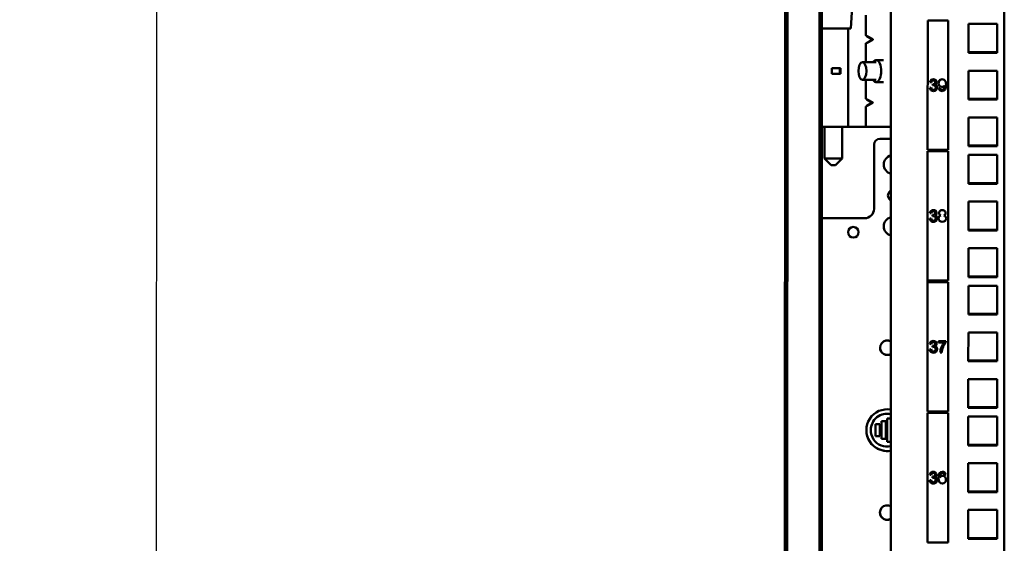
# Model space of a CAD drawing. Units: inches. Extents: x 1 to 424, y 8 to 267.
# Drawn here: x 51 to 65, y 153 to 160 of the extents above; entities that cross this region are included whole.
import ezdxf

# ---------------------------------------------------------------- set-up
doc = ezdxf.new("R2010")
doc.units = ezdxf.units.IN
doc.header["$LTSCALE"] = 12.5
doc.header["$MEASUREMENT"] = 0
for name, color, linetype, lineweight in [('Dimension (ANSI)', 7, 'Continuous', 25), ('Hatch (ANSI)', 7, 'Continuous', 18), ('Visible (ANSI)', 7, 'Continuous', 50)]:
    doc.layers.add(name, color=color, linetype=linetype, lineweight=lineweight)
doc.styles.add('Hubbell Note Text', font='calibril.ttf')
doc.dimstyles.new('Default (ANSI)', dxfattribs={"dimscale": 12.5, "dimtxt": 0.125, "dimasz": 0.098425, "dimexe": 0.125, "dimexo": 0.0625, "dimgap": 0.031496, "dimtad": 0, "dimtih": 1, "dimtoh": 1, "dimdec": 3, "dimrnd": 1e-08, "dimzin": 4, "dimdsep": 46, "dimtxsty": 'Hubbell Note Text', "dimcen": 0.09, "dimdle": 0.393701, "dimclrd": 256, "dimclre": 256, "dimclrt": 256, "dimadec": 0, "dimazin": 1, "dimtfac": 0.96, "dimtdec": 3, "dimtofl": 0, "dimtmove": 0, "dimatfit": 3, "dimfxl": 1, "dimtolj": 1, "dimtzin": 4, "dimlwd": -1, "dimlwe": -1, "dimarcsym": 0})

# ---------------------------------------------------------------- blocks, each defined once
blk = doc.blocks.new('*D37')
at = {"layer": 'Defpoints', "color": 0, "transparency": 16777216}
for p in [(61.976, 165.365), (53.259, 91.274), (61.954, 91.271)]:
    blk.add_point(p, dxfattribs=at)
at = {"layer": 'Dimension (ANSI)', "transparency": 16777216}
for p, q in [((61.195, 165.366), (51.718, 165.369)), ((53.281, 164.138), (53.27, 129.499)), ((53.259, 92.504), (53.269, 127.142)), ((61.172, 91.271), (51.696, 91.274))]:
    blk.add_line(p, q, dxfattribs=at)
for points in [[(53.075, 164.138), (53.486, 164.138), (53.281, 165.368)], [(53.054, 92.504), (53.464, 92.504), (53.259, 91.274)]]:
    blk.add_solid(points, dxfattribs=at)
at = {"layer": 'Dimension (ANSI)', "transparency": 16777216, "insert": (51.451, 129.106), "char_height": 1.5625, "attachment_point": 1, "style": 'Hubbell Note Text'}
blk.add_mtext('\\A1; \\fCalibri Light|b0|i0;\\H1.5625;"A"', dxfattribs=at)

msp = doc.modelspace()

# ---------------------------------------------------------------- hatches: boundary and pattern name
at = {"layer": 'Hatch (ANSI)'}
h = msp.add_hatch(dxfattribs=at)
h.set_pattern_fill('ANSI31', color=256, scale=12.5, angle=75, style=0)
edge = h.paths.add_edge_path()
edge.add_line((61.6925, 165.1411), (61.6815, 128.4325))
edge.add_ellipse((61.7523, 128.4324), major_axis=(0, -0.0709), ratio=1, start_angle=270, end_angle=360)
edge.add_line((61.7523, 128.3616), (62.0673, 128.3615))
edge.add_ellipse((62.0673, 128.4323), major_axis=(0, 0.0709), ratio=1, start_angle=180, end_angle=270)
edge.add_line((62.1382, 128.4323), (62.1383, 128.8181))
edge.add_line((62.1383, 128.8181), (62.1068, 128.8181))
edge.add_line((62.1068, 128.8181), (62.1067, 128.4323))
edge.add_ellipse((62.0673, 128.4323), major_axis=(0, 0.0394), ratio=1, start_angle=180, end_angle=270, ccw=False)
edge.add_line((62.0673, 128.393), (61.7523, 128.3931))
edge.add_ellipse((61.7523, 128.4324), major_axis=(0, 0.0394), ratio=1, start_angle=90, end_angle=180, ccw=False)
edge.add_line((61.713, 128.4324), (61.724, 165.1411))
edge.add_ellipse((61.7634, 165.1411), major_axis=(0, -0.0394), ratio=1, start_angle=180, end_angle=270, ccw=False)
edge.add_line((61.7634, 165.1805), (62.0784, 165.1804))
edge.add_ellipse((62.0784, 165.141), major_axis=(0, -0.0394), ratio=1, start_angle=90, end_angle=180, ccw=False)
edge.add_line((62.1177, 165.141), (62.1176, 164.7552))
edge.add_line((62.1176, 164.7552), (62.1491, 164.7551))
edge.add_line((62.1491, 164.7551), (62.1492, 165.141))
edge.add_ellipse((62.0784, 165.141), major_axis=(0, -0.0709), ratio=1, start_angle=90, end_angle=180)
edge.add_line((62.0784, 165.2119), (61.7634, 165.212))
edge.add_ellipse((61.7634, 165.1411), major_axis=(0, 0.0709), ratio=1, start_angle=0, end_angle=90)

# ---------------------------------------------------------------- linework, layer by layer
at = {"layer": 'Visible (ANSI)'}
for p, q in [((63.0975, 130.6801), (63.1079, 165.267)), ((64.6014, 91.4476), (64.6237, 165.1878)), ((61.6925, 165.1411), (61.6815, 128.4325)), ((61.713, 128.4324), (61.724, 165.1411)), ((62.1522, 161.9779), (62.1422, 128.8776)), ((62.1837, 161.9779), (62.1737, 128.9231)), ((62.5702, 159.6986), (62.5841, 159.919)), ((62.7728, 159.8794), (62.7727, 159.6065)), ((63.5984, 159.8081), (63.5979, 158.0778)), ((63.5984, 159.8081), (63.5984, 159.8081)), ((63.5984, 159.8081), (63.874, 159.8081)), ((63.5984, 159.8081), (63.874, 159.8081)), ((63.8735, 158.0777), (63.874, 159.8081)), ((63.874, 159.8081), (63.874, 159.8081)), ((62.5368, 159.6985), (62.5364, 158.3836)), ((64.1437, 159.7607), (64.1436, 159.3749)), ((64.5295, 159.7606), (64.1437, 159.7607)), ((64.5294, 159.3748), (64.5295, 159.7606)), ((62.7849, 159.5099), (62.8519, 159.5509)), ((62.8519, 159.5577), (62.785, 159.5986)), ((62.8629, 159.5507), (62.7881, 159.5099)), ((62.7882, 159.5985), (62.8629, 159.5576)), ((62.7727, 159.502), (62.7726, 159.2493)), ((63.0057, 159.2788), (62.9093, 159.2788)), ((64.5294, 159.3836), (64.1436, 159.3837)), ((64.5294, 159.3836), (64.1436, 159.3837)), ((64.1436, 159.3749), (64.5294, 159.3748)), ((64.1436, 159.3749), (64.5294, 159.3748)), ((62.3179, 159.0923), (62.318, 159.171)), ((62.4231, 159.171), (62.423, 159.0923)), ((62.4335, 159.171), (62.4335, 159.0922)), ((62.7251, 159.2493), (62.9093, 159.2492)), ((64.1435, 159.1357), (64.1434, 158.7499)), ((64.5293, 159.1356), (64.1435, 159.1357)), ((64.5292, 158.7498), (64.5293, 159.1356)), ((62.423, 159.0923), (62.3179, 159.0923)), ((62.423, 159.0923), (62.4335, 159.0922)), ((62.7251, 159.0131), (62.9092, 159.013)), ((62.7725, 159.013), (62.7725, 158.7607)), ((63.0057, 158.9835), (62.9092, 158.9835)), ((63.627, 158.9077), (63.6457, 158.91)), ((63.6474, 158.9786), (63.6288, 158.982)), ((63.6474, 158.9786), (63.6288, 158.982)), ((63.6474, 158.9786), (63.6474, 158.9786)), ((63.6636, 158.9398), (63.6656, 158.9566)), ((63.6979, 158.9503), (63.6979, 158.9503)), ((63.6996, 158.9822), (63.6996, 158.9822)), ((63.7064, 158.9121), (63.7064, 158.912)), ((63.7481, 158.9026), (63.766, 158.9043)), ((63.7481, 158.9026), (63.7481, 158.9026)), ((63.8262, 158.9393), (63.8262, 158.9393)), ((63.8262, 158.9393), (63.8262, 158.9393)), ((63.8263, 158.9326), (63.8263, 158.9326)), ((62.8516, 158.7119), (62.7847, 158.7528)), ((62.7879, 158.7527), (62.8626, 158.7118)), ((64.5292, 158.7586), (64.1434, 158.7587)), ((64.5292, 158.7586), (64.1434, 158.7587)), ((64.1434, 158.7499), (64.5292, 158.7498)), ((64.1434, 158.7499), (64.5292, 158.7498)), ((62.7724, 158.6562), (62.7724, 158.3833)), ((62.7847, 158.6642), (62.8516, 158.7051)), ((62.8626, 158.705), (62.7879, 158.6641)), ((64.1433, 158.5107), (64.1432, 158.1249)), ((64.5291, 158.5106), (64.1433, 158.5107)), ((64.529, 158.1248), (64.5291, 158.5106)), ((62.2175, 158.3837), (62.2174, 157.9605)), ((62.4537, 158.3836), (62.4536, 157.9604)), ((62.6801, 158.3837), (62.5364, 158.3837)), ((62.7878, 158.3833), (63.1059, 158.383)), ((63.1058, 158.2259), (62.9601, 158.2259)), ((63.1058, 158.2258), (62.9601, 158.2259)), ((62.8811, 157.2889), (62.8814, 158.1472)), ((62.8814, 158.1472), (62.8814, 158.1472)), ((63.8735, 158.0777), (63.5979, 158.0778)), ((64.529, 158.1336), (64.1432, 158.1337)), ((64.529, 158.1336), (64.1432, 158.1337)), ((64.1432, 158.1249), (64.529, 158.1248)), ((64.1432, 158.1249), (64.529, 158.1248)), ((62.3059, 157.8719), (62.2174, 157.9605)), ((62.365, 157.8718), (62.4536, 157.9604)), ((63.5979, 158.0581), (63.5974, 156.3278)), ((63.5979, 158.0581), (63.8735, 158.0581)), ((63.5979, 158.0581), (63.8735, 158.0581)), ((63.5979, 158.0581), (63.5979, 158.0581)), ((63.873, 156.3277), (63.8735, 158.0581)), ((63.8735, 158.0581), (63.8735, 158.0581)), ((64.1431, 158.0107), (64.143, 157.6249)), ((64.529, 158.0106), (64.1431, 158.0107)), ((64.5289, 157.6248), (64.529, 158.0106)), ((64.5289, 157.6336), (64.143, 157.6337)), ((64.5289, 157.6336), (64.143, 157.6337)), ((64.143, 157.6249), (64.5289, 157.6248)), ((64.143, 157.6249), (64.5289, 157.6248)), ((64.143, 157.3857), (64.1428, 156.9999)), ((64.5288, 157.3856), (64.143, 157.3857)), ((64.5287, 156.9998), (64.5288, 157.3856)), ((62.7551, 157.163), (62.1823, 157.1632)), ((62.1823, 157.1631), (62.7551, 157.163)), ((63.6265, 157.1577), (63.6451, 157.16)), ((63.6469, 157.2286), (63.6282, 157.232)), ((63.6469, 157.2286), (63.6282, 157.232)), ((63.6469, 157.2286), (63.6469, 157.2286)), ((63.663, 157.1898), (63.6651, 157.2066)), ((63.6974, 157.2003), (63.6974, 157.2003)), ((63.6991, 157.2322), (63.6991, 157.2322)), ((63.7058, 157.1621), (63.7058, 157.162)), ((63.7739, 157.2006), (63.7739, 157.2006)), ((63.816, 157.2006), (63.816, 157.2006)), ((64.5287, 157.0086), (64.1428, 157.0087)), ((64.5287, 157.0086), (64.1428, 157.0087)), ((64.1428, 156.9999), (64.5287, 156.9998)), ((64.1428, 156.9999), (64.5287, 156.9998)), ((64.1428, 156.7607), (64.1427, 156.3749)), ((64.5286, 156.7606), (64.1428, 156.7607)), ((64.5285, 156.3748), (64.5286, 156.7606)), ((64.5285, 156.3836), (64.1427, 156.3837)), ((64.5285, 156.3836), (64.1427, 156.3837)), ((64.1427, 156.3749), (64.5285, 156.3748)), ((64.1427, 156.3749), (64.5285, 156.3748)), ((63.5974, 156.3081), (63.5968, 154.5778)), ((63.873, 156.3277), (63.5974, 156.3278)), ((63.5974, 156.3278), (63.5974, 156.3081)), ((63.5974, 156.3081), (63.8729, 156.3081)), ((63.5974, 156.3081), (63.5974, 156.3081)), ((63.5974, 156.3081), (63.8729, 156.3081)), ((63.617, 156.3081), (63.6171, 156.3278)), ((63.8724, 154.5777), (63.8729, 156.3081)), ((63.8729, 156.3081), (63.8729, 156.3081)), ((64.1426, 156.2607), (64.1425, 155.8749)), ((64.5284, 156.2606), (64.1426, 156.2607)), ((64.5283, 155.8748), (64.5284, 156.2606)), ((64.5283, 155.8836), (64.1425, 155.8837)), ((64.5283, 155.8836), (64.1425, 155.8837)), ((64.1425, 155.8749), (64.5283, 155.8748)), ((64.1425, 155.8749), (64.5283, 155.8748)), ((64.1424, 155.6357), (64.1423, 155.2499)), ((64.5283, 155.6356), (64.1424, 155.6357)), ((64.5281, 155.2498), (64.5283, 155.6356)), ((63.6468, 155.4786), (63.6281, 155.482)), ((63.6468, 155.4786), (63.6281, 155.482)), ((63.6468, 155.4786), (63.6468, 155.4786)), ((63.6629, 155.4398), (63.6649, 155.4566)), ((63.6973, 155.4503), (63.6973, 155.4503)), ((63.699, 155.4822), (63.699, 155.4822)), ((63.7453, 155.501), (63.7453, 155.5192)), ((63.7453, 155.5192), (63.8435, 155.5191)), ((63.8196, 155.501), (63.7453, 155.501)), ((63.8196, 155.501), (63.7453, 155.501)), ((63.8196, 155.501), (63.8196, 155.501)), ((63.8435, 155.5191), (63.8435, 155.5042)), ((63.6263, 155.4077), (63.645, 155.41)), ((63.7057, 155.4121), (63.7057, 155.412)), ((63.7857, 155.3669), (63.7666, 155.3669)), ((63.7857, 155.3669), (63.7666, 155.3669)), ((63.7857, 155.3669), (63.7857, 155.3669)), ((64.5281, 155.2586), (64.1423, 155.2587)), ((64.5281, 155.2586), (64.1423, 155.2587)), ((64.1423, 155.2499), (64.5281, 155.2498)), ((64.1423, 155.2499), (64.5281, 155.2498)), ((64.1422, 155.0107), (64.1421, 154.6249)), ((64.5281, 155.0106), (64.1422, 155.0107)), ((64.528, 154.6248), (64.5281, 155.0106)), ((63.5968, 154.5581), (63.5963, 152.8278)), ((63.8724, 154.5777), (63.5968, 154.5778)), ((63.5968, 154.5581), (63.8724, 154.5581)), ((63.5968, 154.5581), (63.5968, 154.5581)), ((63.5968, 154.5581), (63.8724, 154.5581)), ((63.8719, 152.8277), (63.8724, 154.5581)), ((63.8724, 154.5581), (63.8724, 154.5581)), ((64.528, 154.6336), (64.1421, 154.6337)), ((64.528, 154.6336), (64.1421, 154.6337)), ((64.1421, 154.6249), (64.528, 154.6248)), ((64.1421, 154.6249), (64.528, 154.6248)), ((62.8999, 154.407), (62.8999, 154.2495)), ((62.959, 154.407), (62.8999, 154.407)), ((62.9589, 154.2495), (62.959, 154.407)), ((62.9787, 154.4464), (62.9786, 154.2101)), ((63.0377, 154.4463), (62.9787, 154.4464)), ((63.0377, 154.2101), (63.0377, 154.4463)), ((63.0574, 154.4857), (63.0573, 154.1707)), ((63.1047, 154.4857), (63.0574, 154.4857)), ((64.1421, 154.5107), (64.142, 154.1249)), ((64.5279, 154.5106), (64.1421, 154.5107)), ((64.5278, 154.1248), (64.5279, 154.5106)), ((62.8369, 154.3283), (62.8369, 154.3283)), ((62.8999, 154.2495), (62.9589, 154.2495)), ((62.8999, 154.2495), (62.9589, 154.2495)), ((62.9786, 154.2101), (63.0377, 154.2101)), ((62.9786, 154.2101), (63.0377, 154.2101)), ((63.0573, 154.1707), (63.1046, 154.1707)), ((63.0573, 154.1707), (63.1046, 154.1707)), ((64.5278, 154.1336), (64.142, 154.1337)), ((64.5278, 154.1336), (64.142, 154.1337)), ((64.142, 154.1249), (64.5278, 154.1248)), ((64.142, 154.1249), (64.5278, 154.1248)), ((64.1419, 153.8857), (64.1418, 153.4999)), ((64.5277, 153.8856), (64.1419, 153.8857)), ((64.5276, 153.4998), (64.5277, 153.8856)), ((63.646, 153.7286), (63.6273, 153.732)), ((63.646, 153.7286), (63.6273, 153.732)), ((63.646, 153.7286), (63.646, 153.7286)), ((63.6982, 153.7322), (63.6982, 153.7322)), ((63.8405, 153.7334), (63.8218, 153.732)), ((63.8405, 153.7334), (63.8218, 153.732)), ((63.8218, 153.732), (63.8218, 153.732)), ((63.6256, 153.6577), (63.6442, 153.66)), ((63.6621, 153.6898), (63.6642, 153.7066)), ((63.6965, 153.7003), (63.6965, 153.7003)), ((63.7049, 153.6621), (63.7049, 153.662)), ((63.7616, 153.6967), (63.7616, 153.6967)), ((64.5276, 153.5086), (64.1418, 153.5087)), ((64.5276, 153.5086), (64.1418, 153.5087)), ((64.1418, 153.4999), (64.5276, 153.4998)), ((64.1418, 153.4999), (64.5276, 153.4998)), ((64.1417, 153.2607), (64.1416, 152.8749)), ((64.5275, 153.2606), (64.1417, 153.2607)), ((64.5274, 152.8748), (64.5275, 153.2606)), ((63.8719, 152.8277), (63.5963, 152.8278)), ((64.5274, 152.8836), (64.1416, 152.8837)), ((64.5274, 152.8836), (64.1416, 152.8837)), ((64.1416, 152.8749), (64.5274, 152.8748)), ((64.1416, 152.8749), (64.5274, 152.8748))]:
    msp.add_line(p, q, dxfattribs=at)
msp.add_circle((62.6035, 156.975), 0.0709, dxfattribs=at)
for centre, radius, start, end in [((62.9601, 158.1472), 0.0787, 89.9827, 179.9827), ((62.9601, 158.1472), 0.0787, 89.9827, 179.9827), ((63.1372, 157.8804), 0.126, 104.46021, 255.50518), ((63.1372, 157.8804), 0.126, 179.98594, 255.50518), ((63.1371, 157.467), 0.0709, 116.3705, 243.5949), ((63.1371, 157.467), 0.0709, 179.98846, 243.5949), ((62.7551, 157.289), 0.126, 269.9827, 359.9827), ((62.7551, 157.2889), 0.126, 269.9827, 359.9827), ((63.137, 157.0536), 0.126, 104.46021, 255.50518), ((63.137, 157.0536), 0.126, 179.98594, 255.50518), ((62.6035, 156.975), 0.0709, 179.98846, 359.97693), ((63.0577, 155.4306), 0.0968, 60.76675, 299.19864), ((63.0577, 155.4306), 0.0968, 179.99502, 299.19864), ((63.0574, 154.3282), 0.2795, 80.2522, 279.7132), ((63.0574, 154.3282), 0.2205, 77.60907, 179.9827), ((63.0574, 154.3282), 0.2205, 77.60907, 282.35632), ((63.0574, 154.3282), 0.2795, 179.98306, 279.7132), ((63.0571, 153.2259), 0.0968, 60.76675, 299.19864), ((63.0571, 153.2259), 0.0968, 179.99502, 299.19864)]:
    msp.add_arc(centre, radius, start, end, dxfattribs=at)
for centre, major_axis, ratio, start_param, end_param in [((62.336, 159.6986), (0.2343, -0.0001), 0.000302, 4.000838, 6.2831664), ((62.9144, 159.5246), (-0.1417, 0.0819), 0.0111099, 5.8183595, 6.7084774), ((62.85, 159.5543), (0.00002, 0.00394), 0.9447726, 3.6711582, 5.7655533), ((62.8608, 159.5541), (-0.00415, 0.00003), 0.9482788, 2.0999729, 4.194368), ((62.9144, 159.5837), (0.1418, 0.0818), 0.0115629, 2.716039, 3.6061569), ((62.9092, 159.1311), (0, -0.1476), 0.4539905, 5.6396842, 10.0682791), ((62.3358, 159.1711), (0.2008, -0.0001), 0.000302, 4.6232963, 5.2203607), ((62.3358, 159.0923), (-0.2008, 0.0001), 0.000302, 1.4817039, 2.0787686), ((62.9142, 158.6789), (-0.1417, 0.0819), 0.0111099, 5.8183595, 6.7084774), ((62.9142, 158.738), (0.1418, 0.0818), 0.0115629, 2.716039, 3.6061569), ((62.8498, 158.7085), (-0.00002, -0.00394), 0.9447726, 0.5295655, 2.6239606), ((62.8605, 158.7084), (0.00415, -0.00003), 0.9482788, 5.2415656, 7.3359607), ((62.3356, 158.3837), (0.2008, -0.0001), 0.000302, 3.8462325, 6.2831835), ((62.8052, 158.3835), (-0.2756, 0.0001), 0.000302, 4.8318895, 5.1836279), ((62.9141, 158.3833), (-0.1417, 0), 0.000302, 0, 0.4712389), ((62.3355, 157.9604), (-0.1181, 0), 0.000302, 0, 3.1415927), ((62.3354, 157.8719), (0.0295, 0), 0.000302, 3.1418947, 6.2828833)]:
    msp.add_ellipse(centre, major_axis=major_axis, ratio=ratio, start_param=start_param, end_param=end_param, dxfattribs=at)
msp.add_ellipse((62.7251, 159.1312), major_axis=(0, -0.1181), ratio=0.4539905, dxfattribs=at)
for points, knots in [([(63.6288, 158.982), (63.6335, 159.0085), (63.6487, 159.0217), (63.6871, 159.0217), (63.6976, 159.0179), (63.7146, 159.0032), (63.7188, 158.9935), (63.7188, 158.9673), (63.7119, 158.9569), (63.6979, 158.9503)], [0.47618675, 0.47618675, 0.47618675, 0.47618675, 0.56949482, 0.56949482, 0.6155799, 0.6155799, 0.66166498, 0.66166498, 0.71819601, 0.71819601, 0.71819601, 0.71819601]), ([(63.6656, 158.9566), (63.667, 158.9566), (63.6685, 158.9565), (63.67, 158.9564), (63.6737, 158.9563), (63.6766, 158.9569), (63.6796, 158.9577), (63.6825, 158.9585), (63.6852, 158.9595), (63.6877, 158.9611), (63.6903, 158.9627), (63.6924, 158.9644), (63.6942, 158.9665), (63.696, 158.9687), (63.6974, 158.9709), (63.6982, 158.9735), (63.699, 158.9762), (63.6996, 158.979), (63.6996, 158.9822), (63.6997, 158.9895), (63.6973, 158.9953), (63.6926, 158.9996), (63.6878, 159.0039), (63.6819, 159.0062), (63.6747, 159.0062), (63.6593, 159.0062), (63.6502, 158.9969), (63.6474, 158.9786)], [0.2685025, 0.2685025, 0.2685025, 0.2685025, 0.27446954, 0.27446954, 0.27446954, 0.28753715, 0.28753715, 0.28753715, 0.30030778, 0.30030778, 0.30030778, 0.31201396, 0.31201396, 0.31201396, 0.3235652, 0.3235652, 0.3235652, 0.33524385, 0.33524385, 0.33524385, 0.36270184, 0.36270184, 0.36270184, 0.39053271, 0.39053271, 0.39053271, 0.44978114, 0.44978114, 0.44978114, 0.44978114]), ([(63.6996, 158.9822), (63.6997, 158.9895), (63.6973, 158.9953), (63.6926, 158.9996), (63.6878, 159.0039), (63.6819, 159.0062), (63.6747, 159.0062), (63.6593, 159.0062), (63.6502, 158.9969), (63.6474, 158.9786)], [0.33524385, 0.33524385, 0.33524385, 0.33524385, 0.36270184, 0.36270184, 0.36270184, 0.39053271, 0.39053271, 0.39053271, 0.44978114, 0.44978114, 0.44978114, 0.44978114]), ([(63.8262, 158.9393), (63.8179, 158.9258), (63.8058, 158.9191), (63.7901, 158.9191), (63.7768, 158.9191), (63.7659, 158.924), (63.7577, 158.9335), (63.7498, 158.9426), (63.7451, 158.9554), (63.7451, 158.9696), (63.7451, 158.9799), (63.747, 158.9889), (63.7514, 158.997), (63.7558, 159.0052), (63.7609, 159.0103), (63.7665, 159.0141), (63.7671, 159.0145), (63.7676, 159.0149), (63.7682, 159.0152), (63.7741, 159.0189), (63.7839, 159.0217), (63.7928, 159.0217), (63.8029, 159.0217), (63.8117, 159.0193), (63.819, 159.0148), (63.8264, 159.0102), (63.8325, 159.003), (63.8375, 158.9929), (63.8425, 158.9829), (63.8449, 158.9677), (63.8449, 158.947), (63.8449, 158.9192), (63.8403, 158.8983), (63.8306, 158.8846), (63.8206, 158.8704), (63.8079, 158.8642), (63.7906, 158.8642), (63.7834, 158.8642), (63.7768, 158.8656), (63.7708, 158.8683), (63.7648, 158.871), (63.7597, 158.8753), (63.7558, 158.8808), (63.7522, 158.8859), (63.7492, 158.8939), (63.7481, 158.9026)], [0.21960305, 0.21960305, 0.21960305, 0.21960305, 0.29083446, 0.29083446, 0.29083446, 0.3515214, 0.3515214, 0.3515214, 0.41455638, 0.41455638, 0.41455638, 0.46021502, 0.46021502, 0.46021502, 0.50073988, 0.50073988, 0.50073988, 0.50460541, 0.50460541, 0.50460541, 0.55826539, 0.55826539, 0.55826539, 0.61823998, 0.61823998, 0.61823998, 0.67821458, 0.67821458, 0.67821458, 0.73818918, 0.73818918, 0.73818918, 0.8187342, 0.8187342, 0.8187342, 0.89675481, 0.89675481, 0.89675481, 0.92938037, 0.92938037, 0.92938037, 0.96286227, 0.96286227, 0.96286227, 1, 1, 1, 1]), ([(63.6979, 158.9503), (63.7169, 158.9459), (63.7265, 158.9334), (63.7265, 158.9125), (63.7264, 158.8982), (63.7212, 158.8866), (63.7117, 158.8779), (63.7024, 158.8693), (63.6895, 158.8642), (63.6751, 158.8642), (63.6664, 158.8642), (63.6584, 158.8661), (63.6515, 158.8697), (63.6446, 158.8733), (63.6389, 158.8782), (63.6347, 158.8846), (63.6305, 158.8911), (63.6278, 158.8987), (63.627, 158.9077)], [0.71819601, 0.71819601, 0.71819601, 0.71819601, 0.79353045, 0.79353045, 0.79353045, 0.84527723, 0.84527723, 0.84527723, 0.9005349, 0.9005349, 0.9005349, 0.93417787, 0.93417787, 0.93417787, 0.96713557, 0.96713557, 0.96713557, 1, 1, 1, 1]), ([(63.6457, 158.91), (63.6497, 158.8898), (63.6595, 158.8798), (63.6813, 158.8797), (63.6866, 158.8812), (63.6913, 158.884), (63.696, 158.8868), (63.6996, 158.8907), (63.7023, 158.8954), (63.7051, 158.9003), (63.7064, 158.9058), (63.7064, 158.9208), (63.7037, 158.9279), (63.6926, 158.939), (63.6854, 158.9419), (63.6731, 158.9419), (63.6687, 158.9412), (63.6636, 158.9398)], [0.02617108, 0.02617108, 0.02617108, 0.02617108, 0.09020604, 0.09020604, 0.11429841, 0.11429841, 0.11429841, 0.13661574, 0.13661574, 0.13661574, 0.1616412, 0.1616412, 0.19667685, 0.19667685, 0.23073929, 0.23073929, 0.24498358, 0.24498358, 0.24498358, 0.24498358]), ([(63.766, 158.9043), (63.7688, 158.888), (63.7771, 158.8797), (63.7911, 158.8797), (63.7942, 158.8797), (63.797, 158.8802), (63.7997, 158.881), (63.8026, 158.8818), (63.805, 158.883), (63.8074, 158.8847), (63.8098, 158.8865), (63.812, 158.8884), (63.814, 158.8907), (63.8158, 158.8928), (63.8176, 158.8957), (63.819, 158.8985), (63.8205, 158.9015), (63.8217, 158.9045), (63.8226, 158.9076), (63.8235, 158.9107), (63.8245, 158.9143), (63.825, 158.9178), (63.8254, 158.9213), (63.8261, 158.9253), (63.8262, 158.9293), (63.8263, 158.9325), (63.8262, 158.936), (63.8262, 158.9393)], [0.02937934, 0.02937934, 0.02937934, 0.02937934, 0.0929892, 0.0929892, 0.0929892, 0.10712127, 0.10712127, 0.10712127, 0.1214068, 0.1214068, 0.1214068, 0.13611393, 0.13611393, 0.13611393, 0.15119349, 0.15119349, 0.15119349, 0.16735242, 0.16735242, 0.16735242, 0.18460613, 0.18460613, 0.18460613, 0.20336304, 0.20336304, 0.20336304, 0.21960305, 0.21960305, 0.21960305, 0.21960305]), ([(63.6974, 157.2003), (63.7164, 157.1959), (63.7259, 157.1834), (63.7259, 157.1625), (63.7259, 157.1482), (63.7206, 157.1366), (63.7112, 157.1279), (63.7019, 157.1193), (63.689, 157.1142), (63.6746, 157.1142), (63.6659, 157.1142), (63.6579, 157.1161), (63.6509, 157.1197), (63.644, 157.1233), (63.6384, 157.1282), (63.6342, 157.1346), (63.6299, 157.1411), (63.6273, 157.1487), (63.6265, 157.1577)], [0.71819601, 0.71819601, 0.71819601, 0.71819601, 0.79353045, 0.79353045, 0.79353045, 0.84527723, 0.84527723, 0.84527723, 0.9005349, 0.9005349, 0.9005349, 0.93417787, 0.93417787, 0.93417787, 0.96713557, 0.96713557, 0.96713557, 1, 1, 1, 1]), ([(63.6282, 157.232), (63.6329, 157.2585), (63.6482, 157.2717), (63.6866, 157.2717), (63.6971, 157.2679), (63.714, 157.2532), (63.7183, 157.2435), (63.7183, 157.2173), (63.7113, 157.2069), (63.6974, 157.2003)], [0.47618675, 0.47618675, 0.47618675, 0.47618675, 0.56949482, 0.56949482, 0.6155799, 0.6155799, 0.66166498, 0.66166498, 0.71819601, 0.71819601, 0.71819601, 0.71819601]), ([(63.6451, 157.16), (63.6492, 157.1398), (63.6589, 157.1298), (63.6807, 157.1297), (63.6861, 157.1312), (63.6908, 157.134), (63.6954, 157.1368), (63.6991, 157.1407), (63.7018, 157.1454), (63.7045, 157.1503), (63.7058, 157.1558), (63.7058, 157.1708), (63.7032, 157.1779), (63.6921, 157.189), (63.6848, 157.1919), (63.6726, 157.1919), (63.6682, 157.1912), (63.663, 157.1898)], [0.02617108, 0.02617108, 0.02617108, 0.02617108, 0.09020604, 0.09020604, 0.11429841, 0.11429841, 0.11429841, 0.13661574, 0.13661574, 0.13661574, 0.1616412, 0.1616412, 0.19667685, 0.19667685, 0.23073929, 0.23073929, 0.24498358, 0.24498358, 0.24498358, 0.24498358]), ([(63.6651, 157.2066), (63.6665, 157.2066), (63.6679, 157.2065), (63.6695, 157.2064), (63.6732, 157.2063), (63.676, 157.2069), (63.679, 157.2077), (63.682, 157.2085), (63.6846, 157.2095), (63.6872, 157.2111), (63.6897, 157.2127), (63.6918, 157.2144), (63.6936, 157.2165), (63.6955, 157.2187), (63.6969, 157.2209), (63.6977, 157.2235), (63.6985, 157.2262), (63.6991, 157.229), (63.6991, 157.2322), (63.6991, 157.2395), (63.6968, 157.2453), (63.6921, 157.2496), (63.6873, 157.2539), (63.6814, 157.2562), (63.6742, 157.2562), (63.6588, 157.2562), (63.6497, 157.2469), (63.6469, 157.2286)], [0.2685025, 0.2685025, 0.2685025, 0.2685025, 0.27446954, 0.27446954, 0.27446954, 0.28753715, 0.28753715, 0.28753715, 0.30030778, 0.30030778, 0.30030778, 0.31201396, 0.31201396, 0.31201396, 0.3235652, 0.3235652, 0.3235652, 0.33524385, 0.33524385, 0.33524385, 0.36270184, 0.36270184, 0.36270184, 0.39053271, 0.39053271, 0.39053271, 0.44978114, 0.44978114, 0.44978114, 0.44978114]), ([(63.6991, 157.2322), (63.6991, 157.2395), (63.6968, 157.2453), (63.6921, 157.2496), (63.6873, 157.2539), (63.6814, 157.2562), (63.6742, 157.2562), (63.6588, 157.2562), (63.6497, 157.2469), (63.6469, 157.2286)], [0.33524385, 0.33524385, 0.33524385, 0.33524385, 0.36270184, 0.36270184, 0.36270184, 0.39053271, 0.39053271, 0.39053271, 0.44978114, 0.44978114, 0.44978114, 0.44978114]), ([(63.816, 157.2006), (63.8349, 157.1942), (63.8444, 157.181), (63.8443, 157.1611), (63.8443, 157.1472), (63.8395, 157.1359), (63.8304, 157.1273), (63.8212, 157.1188), (63.8088, 157.1142), (63.7945, 157.1142), (63.78, 157.1142), (63.7681, 157.1184), (63.7585, 157.1274), (63.7489, 157.1364), (63.7446, 157.1473), (63.7446, 157.1616), (63.7446, 157.1824), (63.7543, 157.1954), (63.7739, 157.2006)], [0.45292926, 0.45292926, 0.45292926, 0.45292926, 0.56501022, 0.56501022, 0.56501022, 0.64317718, 0.64317718, 0.64317718, 0.72475079, 0.72475079, 0.72475079, 0.8069458, 0.8069458, 0.8069458, 0.88532246, 0.88532246, 0.88532246, 1, 1, 1, 1]), ([(63.8443, 157.1611), (63.8443, 157.1472), (63.8395, 157.1359), (63.8304, 157.1273), (63.8212, 157.1188), (63.8088, 157.1142), (63.7945, 157.1142), (63.78, 157.1142), (63.7681, 157.1184), (63.7585, 157.1274), (63.7489, 157.1364), (63.7446, 157.1473), (63.7446, 157.1616)], [0.56501022, 0.56501022, 0.56501022, 0.56501022, 0.64317718, 0.64317718, 0.64317718, 0.72475079, 0.72475079, 0.72475079, 0.8069458, 0.8069458, 0.8069458, 0.88532246, 0.88532246, 0.88532246, 0.88532246]), ([(63.7739, 157.2006), (63.7586, 157.2063), (63.7509, 157.2166), (63.7509, 157.232), (63.7509, 157.239), (63.7525, 157.2453), (63.7556, 157.251), (63.7586, 157.2566), (63.7639, 157.2619), (63.77, 157.2657), (63.7758, 157.2693), (63.7851, 157.2717), (63.7942, 157.2717), (63.8022, 157.2717), (63.8094, 157.2701), (63.816, 157.267), (63.8226, 157.2638), (63.8278, 157.2591), (63.832, 157.2531), (63.836, 157.2474), (63.8381, 157.2397), (63.8381, 157.2315), (63.8381, 157.2166), (63.8307, 157.2062), (63.816, 157.2006)], [0, 0, 0, 0, 0.08954696, 0.08954696, 0.08954696, 0.13044821, 0.13044821, 0.13044821, 0.17545624, 0.17545624, 0.17545624, 0.22791201, 0.22791201, 0.22791201, 0.27398116, 0.27398116, 0.27398116, 0.31959091, 0.31959091, 0.31959091, 0.36696228, 0.36696228, 0.36696228, 0.45292926, 0.45292926, 0.45292926, 0.45292926]), ([(63.6973, 155.4503), (63.7162, 155.4459), (63.7258, 155.4334), (63.7258, 155.4125), (63.7258, 155.3982), (63.7205, 155.3866), (63.711, 155.3779), (63.7017, 155.3693), (63.6889, 155.3642), (63.6745, 155.3642), (63.6657, 155.3642), (63.6577, 155.3661), (63.6508, 155.3697), (63.6439, 155.3733), (63.6383, 155.3782), (63.634, 155.3846), (63.6298, 155.3911), (63.6271, 155.3987), (63.6263, 155.4077)], [0.71819601, 0.71819601, 0.71819601, 0.71819601, 0.79353045, 0.79353045, 0.79353045, 0.84527723, 0.84527723, 0.84527723, 0.9005349, 0.9005349, 0.9005349, 0.93417787, 0.93417787, 0.93417787, 0.96713557, 0.96713557, 0.96713557, 1, 1, 1, 1]), ([(63.6281, 155.482), (63.6328, 155.5085), (63.648, 155.5217), (63.6864, 155.5217), (63.697, 155.5179), (63.7139, 155.5032), (63.7181, 155.4935), (63.7181, 155.4673), (63.7112, 155.4569), (63.6973, 155.4503)], [0.47618675, 0.47618675, 0.47618675, 0.47618675, 0.56949482, 0.56949482, 0.6155799, 0.6155799, 0.66166498, 0.66166498, 0.71819601, 0.71819601, 0.71819601, 0.71819601]), ([(63.645, 155.41), (63.6491, 155.3898), (63.6588, 155.3798), (63.6806, 155.3797), (63.6859, 155.3812), (63.6906, 155.384), (63.6953, 155.3868), (63.699, 155.3907), (63.7016, 155.3954), (63.7044, 155.4003), (63.7057, 155.4058), (63.7057, 155.4208), (63.703, 155.4279), (63.6919, 155.439), (63.6847, 155.4419), (63.6725, 155.4419), (63.6681, 155.4412), (63.6629, 155.4398)], [0.02617108, 0.02617108, 0.02617108, 0.02617108, 0.09020604, 0.09020604, 0.11429841, 0.11429841, 0.11429841, 0.13661574, 0.13661574, 0.13661574, 0.1616412, 0.1616412, 0.19667685, 0.19667685, 0.23073929, 0.23073929, 0.24498358, 0.24498358, 0.24498358, 0.24498358]), ([(63.6649, 155.4566), (63.6664, 155.4566), (63.6678, 155.4565), (63.6693, 155.4564), (63.6731, 155.4563), (63.6759, 155.4569), (63.6789, 155.4577), (63.6818, 155.4585), (63.6845, 155.4595), (63.6871, 155.4611), (63.6896, 155.4627), (63.6917, 155.4644), (63.6935, 155.4665), (63.6954, 155.4687), (63.6968, 155.4709), (63.6976, 155.4735), (63.6984, 155.4762), (63.699, 155.479), (63.699, 155.4822), (63.699, 155.4895), (63.6966, 155.4953), (63.6919, 155.4996), (63.6871, 155.5039), (63.6813, 155.5062), (63.6741, 155.5062), (63.6587, 155.5062), (63.6496, 155.4969), (63.6468, 155.4786)], [0.2685025, 0.2685025, 0.2685025, 0.2685025, 0.27446954, 0.27446954, 0.27446954, 0.28753715, 0.28753715, 0.28753715, 0.30030778, 0.30030778, 0.30030778, 0.31201396, 0.31201396, 0.31201396, 0.3235652, 0.3235652, 0.3235652, 0.33524385, 0.33524385, 0.33524385, 0.36270184, 0.36270184, 0.36270184, 0.39053271, 0.39053271, 0.39053271, 0.44978114, 0.44978114, 0.44978114, 0.44978114]), ([(63.699, 155.4822), (63.699, 155.4895), (63.6966, 155.4953), (63.6919, 155.4996), (63.6871, 155.5039), (63.6813, 155.5062), (63.6741, 155.5062), (63.6587, 155.5062), (63.6496, 155.4969), (63.6468, 155.4786)], [0.33524385, 0.33524385, 0.33524385, 0.33524385, 0.36270184, 0.36270184, 0.36270184, 0.39053271, 0.39053271, 0.39053271, 0.44978114, 0.44978114, 0.44978114, 0.44978114]), ([(63.7666, 155.3669), (63.767, 155.3907), (63.7724, 155.4148), (63.783, 155.4398), (63.7938, 155.465), (63.8057, 155.4847), (63.8196, 155.501)], [0.57743219, 0.57743219, 0.57743219, 0.57743219, 0.72016294, 0.72016294, 0.72016294, 0.85791533, 0.85791533, 0.85791533, 0.85791533]), ([(63.8435, 155.5042), (63.8274, 155.4869), (63.8141, 155.4657), (63.8036, 155.4406), (63.7932, 155.4157), (63.7871, 155.3908), (63.7857, 155.3669)], [0.25089636, 0.25089636, 0.25089636, 0.25089636, 0.39555847, 0.39555847, 0.39555847, 0.54086187, 0.54086187, 0.54086187, 0.54086187]), ([(63.8435, 155.5042), (63.8274, 155.4869), (63.8141, 155.4657), (63.8036, 155.4406), (63.7932, 155.4157), (63.7871, 155.3908), (63.7857, 155.3669)], [0.25089636, 0.25089636, 0.25089636, 0.25089636, 0.39555847, 0.39555847, 0.39555847, 0.54086187, 0.54086187, 0.54086187, 0.54086187]), ([(63.6273, 153.732), (63.632, 153.7585), (63.6473, 153.7717), (63.6857, 153.7717), (63.6962, 153.7679), (63.7131, 153.7532), (63.7174, 153.7435), (63.7174, 153.7173), (63.7104, 153.7069), (63.6965, 153.7003)], [0.47618675, 0.47618675, 0.47618675, 0.47618675, 0.56949482, 0.56949482, 0.6155799, 0.6155799, 0.66166498, 0.66166498, 0.71819601, 0.71819601, 0.71819601, 0.71819601]), ([(63.6642, 153.7066), (63.6656, 153.7066), (63.667, 153.7065), (63.6686, 153.7064), (63.6723, 153.7063), (63.6751, 153.7069), (63.6781, 153.7077), (63.6811, 153.7085), (63.6837, 153.7095), (63.6863, 153.7111), (63.6888, 153.7127), (63.6909, 153.7144), (63.6927, 153.7165), (63.6946, 153.7187), (63.696, 153.7209), (63.6968, 153.7235), (63.6976, 153.7262), (63.6982, 153.729), (63.6982, 153.7322), (63.6982, 153.7395), (63.6959, 153.7453), (63.6912, 153.7496), (63.6864, 153.7539), (63.6805, 153.7562), (63.6733, 153.7562), (63.6579, 153.7562), (63.6488, 153.7469), (63.646, 153.7286)], [0.2685025, 0.2685025, 0.2685025, 0.2685025, 0.27446954, 0.27446954, 0.27446954, 0.28753715, 0.28753715, 0.28753715, 0.30030778, 0.30030778, 0.30030778, 0.31201396, 0.31201396, 0.31201396, 0.3235652, 0.3235652, 0.3235652, 0.33524385, 0.33524385, 0.33524385, 0.36270184, 0.36270184, 0.36270184, 0.39053271, 0.39053271, 0.39053271, 0.44978114, 0.44978114, 0.44978114, 0.44978114]), ([(63.6982, 153.7322), (63.6982, 153.7395), (63.6959, 153.7453), (63.6912, 153.7496), (63.6864, 153.7539), (63.6805, 153.7562), (63.6733, 153.7562), (63.6579, 153.7562), (63.6488, 153.7469), (63.646, 153.7286)], [0.33524385, 0.33524385, 0.33524385, 0.33524385, 0.36270184, 0.36270184, 0.36270184, 0.39053271, 0.39053271, 0.39053271, 0.44978114, 0.44978114, 0.44978114, 0.44978114]), ([(63.7616, 153.6967), (63.7704, 153.7102), (63.7826, 153.7169), (63.7984, 153.7169), (63.8072, 153.7169), (63.8149, 153.7147), (63.8215, 153.7103), (63.8281, 153.7059), (63.8333, 153.7001), (63.8372, 153.6926), (63.8411, 153.6851), (63.8431, 153.6766), (63.8431, 153.6669), (63.8431, 153.6507), (63.8387, 153.6377), (63.8293, 153.6281), (63.8195, 153.6181), (63.809, 153.6142), (63.7956, 153.6142), (63.7605, 153.6142), (63.7427, 153.6391), (63.7428, 153.689), (63.7428, 153.7441), (63.761, 153.7717), (63.7975, 153.7717), (63.8053, 153.7717), (63.8122, 153.7703), (63.8187, 153.7671), (63.8259, 153.7636), (63.8297, 153.7598), (63.8334, 153.7541), (63.8369, 153.7489), (63.8396, 153.7414), (63.8405, 153.7334)], [0.2185873, 0.2185873, 0.2185873, 0.2185873, 0.29155157, 0.29155157, 0.29155157, 0.332007, 0.332007, 0.332007, 0.37246244, 0.37246244, 0.37246244, 0.41291788, 0.41291788, 0.41291788, 0.48026029, 0.48026029, 0.48026029, 0.5434763, 0.5434763, 0.5434763, 0.70893013, 0.70893013, 0.70893013, 0.8915537, 0.8915537, 0.8915537, 0.93021118, 0.93021118, 0.93021118, 0.96465544, 0.96465544, 0.96465544, 1, 1, 1, 1]), ([(63.8218, 153.732), (63.8201, 153.7404), (63.817, 153.7467), (63.8123, 153.7506), (63.8073, 153.7547), (63.8026, 153.7561), (63.7963, 153.7561), (63.7869, 153.7561), (63.7793, 153.7514), (63.7741, 153.7452), (63.7732, 153.7441), (63.7724, 153.743), (63.7715, 153.7417), (63.7671, 153.7354), (63.7627, 153.7218), (63.7618, 153.7056), (63.7617, 153.7026), (63.7616, 153.6996), (63.7616, 153.6967)], [0.03052494, 0.03052494, 0.03052494, 0.03052494, 0.06452561, 0.06452561, 0.06452561, 0.0945395, 0.0945395, 0.0945395, 0.13928082, 0.13928082, 0.13928082, 0.14697345, 0.14697345, 0.14697345, 0.20761577, 0.20761577, 0.20761577, 0.2185873, 0.2185873, 0.2185873, 0.2185873]), ([(63.8218, 153.732), (63.8201, 153.7404), (63.817, 153.7467), (63.8123, 153.7506), (63.8073, 153.7547), (63.8026, 153.7561), (63.7963, 153.7561), (63.7869, 153.7561), (63.7793, 153.7514), (63.7741, 153.7451), (63.7732, 153.7441), (63.7724, 153.743), (63.7715, 153.7417), (63.7671, 153.7354), (63.7627, 153.7218), (63.7618, 153.7056), (63.7617, 153.7026), (63.7616, 153.6996), (63.7616, 153.6967)], [0.03052494, 0.03052494, 0.03052494, 0.03052494, 0.06452561, 0.06452561, 0.06452561, 0.0945395, 0.0945395, 0.0945395, 0.13928082, 0.13928082, 0.13928082, 0.14697345, 0.14697345, 0.14697345, 0.20761577, 0.20761577, 0.20761577, 0.2185873, 0.2185873, 0.2185873, 0.2185873]), ([(63.6965, 153.7003), (63.7155, 153.6959), (63.725, 153.6834), (63.725, 153.6625), (63.725, 153.6482), (63.7197, 153.6366), (63.7103, 153.6279), (63.701, 153.6193), (63.6881, 153.6142), (63.6737, 153.6142), (63.665, 153.6142), (63.657, 153.6161), (63.65, 153.6197), (63.6431, 153.6233), (63.6375, 153.6282), (63.6333, 153.6346), (63.629, 153.6411), (63.6264, 153.6487), (63.6256, 153.6577)], [0.71819601, 0.71819601, 0.71819601, 0.71819601, 0.79353045, 0.79353045, 0.79353045, 0.84527723, 0.84527723, 0.84527723, 0.9005349, 0.9005349, 0.9005349, 0.93417787, 0.93417787, 0.93417787, 0.96713557, 0.96713557, 0.96713557, 1, 1, 1, 1]), ([(63.6442, 153.66), (63.6483, 153.6398), (63.658, 153.6298), (63.6798, 153.6297), (63.6852, 153.6312), (63.6899, 153.634), (63.6945, 153.6368), (63.6982, 153.6407), (63.7009, 153.6454), (63.7036, 153.6503), (63.7049, 153.6558), (63.7049, 153.6708), (63.7023, 153.6779), (63.6912, 153.689), (63.6839, 153.6919), (63.6717, 153.6919), (63.6673, 153.6912), (63.6621, 153.6898)], [0.02617108, 0.02617108, 0.02617108, 0.02617108, 0.09020604, 0.09020604, 0.11429841, 0.11429841, 0.11429841, 0.13661574, 0.13661574, 0.13661574, 0.1616412, 0.1616412, 0.19667685, 0.19667685, 0.23073929, 0.23073929, 0.24498358, 0.24498358, 0.24498358, 0.24498358]), ([(63.8431, 153.6669), (63.8431, 153.6507), (63.8387, 153.6377), (63.8293, 153.6281), (63.8195, 153.6181), (63.809, 153.6142), (63.7956, 153.6142), (63.7605, 153.6142), (63.7427, 153.6391), (63.7428, 153.689)], [0.41291788, 0.41291788, 0.41291788, 0.41291788, 0.48026029, 0.48026029, 0.48026029, 0.5434763, 0.5434763, 0.5434763, 0.70893013, 0.70893013, 0.70893013, 0.70893013])]:
    msp.add_open_spline(points, degree=3, knots=knots, dxfattribs=at)

# ---------------------------------------------------------------- dimensions: what is measured, and where the dimension line sits
at = {"layer": 'Dimension (ANSI)'}
dim = msp.add_linear_dim(base=(53.2585, 91.2736), p1=(61.9761, 165.3654), p2=(61.9537, 91.2709), angle=269.9827, text=' \\fCalibri Light|b0|i0;\\H1.5625;"A"', dimstyle='Default (ANSI)', override={"dimgap": 0.031496, "dimdec": 3, "dimtol": 0, "dimlim": 0, "dimtp": 0, "dimtm": 0, "dimtdec": 3, "dimatfit": 1}, dxfattribs=at)
dim.commit()
dim.dimension.update_dxf_attribs({"geometry": '*D37', "text_midpoint": (53.2697, 128.3208), "dimtype": 160})

doc.saveas('drawing.dxf')
